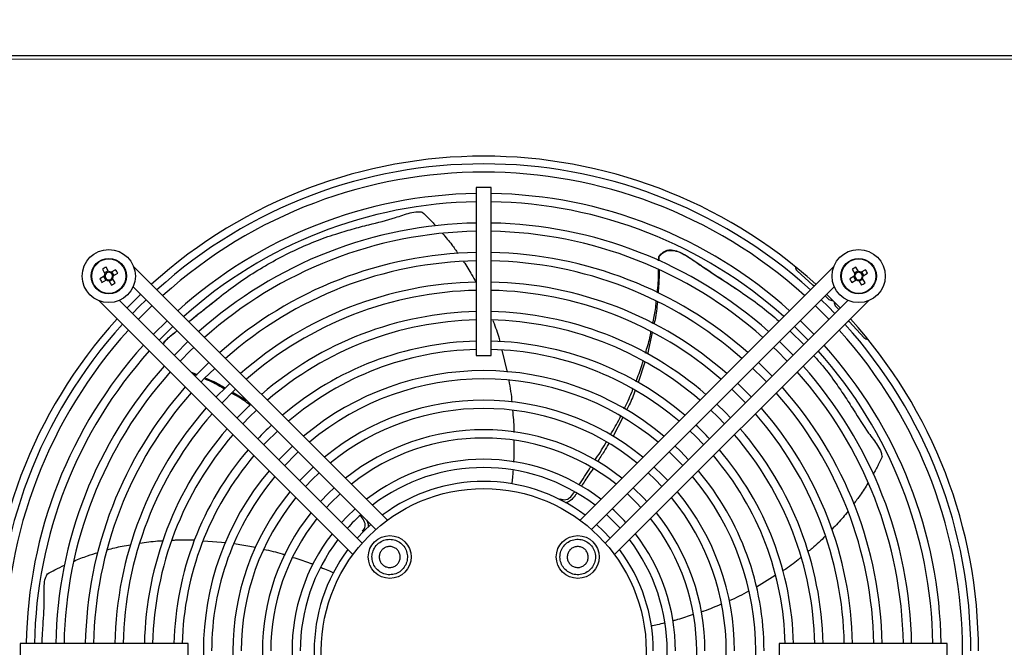
# Model space of a CAD drawing. Units: millimetres. Extents: x 150 to 12450, y 150 to 8760.
# Drawn here: x 2582 to 2916, y 6463 to 6675 of the extents above; entities that cross this region are included whole.
import ezdxf

# ---------------------------------------------------------------- set-up
doc = ezdxf.new("R2010")
doc.units = ezdxf.units.MM
doc.header["$LTSCALE"] = 30
for name, color, linetype in [('BEMAßUNG', 7, 'Continuous'), ('KONTUR', 2, 'Continuous'), ('SCHRAFFUR', 4, 'Continuous')]:
    doc.layers.add(name, color=color, linetype=linetype)
doc.styles.add('SLDTEXTSTYLE0', font='TXT', dxfattribs={"width": 0.75})
doc.dimstyles.new('SLDDIMSTYLE1', dxfattribs={"dimtxt": 90, "dimasz": 99.06, "dimexe": 0, "dimexo": 0.0625, "dimgap": 22.5, "dimtad": 1, "dimdec": 0, "dimrnd": 1e-09, "dimzin": 12, "dimdsep": 46, "dimtxsty": 'SLDTEXTSTYLE0', "dimsah": 1, "dimcen": 0.09, "dimadec": 0, "dimazin": 3, "dimtfac": 1, "dimtdec": 0, "dimtofl": 0, "dimtmove": 0, "dimatfit": 3, "dimfxl": 1, "dimfrac": 2, "dimtolj": 1, "dimtzin": 12, "dimarcsym": 0})

# ---------------------------------------------------------------- blocks, each defined once
blk = doc.blocks.new('_D_16')
at = {"layer": 'BEMAßUNG'}
for p, q in [((2041.62, 6040.28), (2041.62, 7698.73)), ((3289.32, 6832.51), (3289.32, 7698.73)), ((3289.32, 7683.73), (2041.62, 7683.73))]:
    blk.add_line(p, q, dxfattribs=at)
for points in [[(2041.62, 7683.73), (2140.68, 7668.49), (2140.68, 7698.97)], [(3289.32, 7683.73), (3190.26, 7698.97), (3190.26, 7668.49)]]:
    blk.add_solid(points, dxfattribs=at)
at = {"layer": 'BEMAßUNG', "char_height": 90, "attachment_point": 1, "style": 'SLDTEXTSTYLE0'}
for s, insert in [('Gesamttiefe', (2154.53, 7799.74)), ('1248', (2910.41, 7799.74))]:
    blk.add_mtext(s, dxfattribs=dict(at, insert=insert))

msp = doc.modelspace()

# ---------------------------------------------------------------- hatches: boundary and pattern name
at = {"layer": 'SCHRAFFUR'}
h = msp.add_hatch(dxfattribs=at)
h.set_pattern_fill('HEX', color=256, scale=3.75, style=0)
edge = h.paths.add_edge_path(flags=0)
edge.add_arc((2205.32, 6716.01), 1, 270, 360)
edge.add_line((2206.32, 6716.01), (2206.32, 6720.91))
edge.add_line((2206.32, 6720.91), (2205.67, 6721.07))
edge.add_arc((2205.72, 6721.26), 0.2, 180, 255.9638, ccw=False)
edge.add_line((2205.52, 6721.26), (2205.52, 6721.61))
edge.add_line((2205.52, 6721.61), (2206.32, 6723.81))
edge.add_line((2206.32, 6723.81), (2206.32, 6724.61))
edge.add_line((2206.32, 6724.61), (2205.67, 6724.77))
edge.add_arc((2205.72, 6724.96), 0.2, 180, 255.9638, ccw=False)
edge.add_line((2205.52, 6724.96), (2205.52, 6725.31))
edge.add_line((2205.52, 6725.31), (2206.55, 6728.15))
edge.add_arc((2207.32, 6727.51), 1, 39.9662, 140.0338, ccw=False)
edge.add_line((2208.09, 6728.15), (2209.12, 6725.31))
edge.add_line((2209.12, 6725.31), (2209.12, 6724.96))
edge.add_arc((2208.92, 6724.96), 0.2, 284.0362, 360, ccw=False)
edge.add_line((2208.97, 6724.77), (2208.32, 6724.61))
edge.add_line((2208.32, 6724.61), (2208.32, 6723.81))
edge.add_line((2208.32, 6723.81), (2209.12, 6721.61))
edge.add_line((2209.12, 6721.61), (2209.12, 6721.26))
edge.add_arc((2208.92, 6721.26), 0.2, 284.0362, 360, ccw=False)
edge.add_line((2208.97, 6721.07), (2208.32, 6720.91))
edge.add_line((2208.32, 6720.91), (2208.32, 6716.01))
edge.add_arc((2209.32, 6716.01), 1, 180, 270)
edge.add_line((2209.32, 6715.01), (2214.57, 6715.01))
edge.add_line((2214.57, 6715.01), (2214.57, 6717.51))
edge.add_line((2214.57, 6717.51), (2216.07, 6717.51))
edge.add_line((2216.07, 6717.51), (2216.07, 6715.01))
edge.add_line((2216.07, 6715.01), (2222.57, 6715.01))
edge.add_line((2222.57, 6715.01), (2222.57, 6717.51))
edge.add_line((2222.57, 6717.51), (2224.07, 6717.51))
edge.add_line((2224.07, 6717.51), (2224.07, 6715.01))
edge.add_line((2224.07, 6715.01), (2230.57, 6715.01))
edge.add_line((2230.57, 6715.01), (2230.57, 6717.51))
edge.add_line((2230.57, 6717.51), (2232.07, 6717.51))
edge.add_line((2232.07, 6717.51), (2232.07, 6715.01))
edge.add_line((2232.07, 6715.01), (2238.57, 6715.01))
edge.add_line((2238.57, 6715.01), (2238.57, 6717.51))
edge.add_line((2238.57, 6717.51), (2240.07, 6717.51))
edge.add_line((2240.07, 6717.51), (2240.07, 6715.01))
edge.add_line((2240.07, 6715.01), (2246.57, 6715.01))
edge.add_line((2246.57, 6715.01), (2246.57, 6717.51))
edge.add_line((2246.57, 6717.51), (2248.07, 6717.51))
edge.add_line((2248.07, 6717.51), (2248.07, 6715.01))
edge.add_line((2248.07, 6715.01), (2254.57, 6715.01))
edge.add_line((2254.57, 6715.01), (2254.57, 6717.51))
edge.add_line((2254.57, 6717.51), (2256.07, 6717.51))
edge.add_line((2256.07, 6717.51), (2256.07, 6715.01))
edge.add_line((2256.07, 6715.01), (2262.57, 6715.01))
edge.add_line((2262.57, 6715.01), (2262.57, 6717.51))
edge.add_line((2262.57, 6717.51), (2264.07, 6717.51))
edge.add_line((2264.07, 6717.51), (2264.07, 6715.01))
edge.add_line((2264.07, 6715.01), (2269.32, 6715.01))
edge.add_arc((2269.32, 6716.01), 1, 270, 360)
edge.add_line((2270.32, 6716.01), (2270.32, 6720.91))
edge.add_line((2270.32, 6720.91), (2269.67, 6721.07))
edge.add_arc((2269.72, 6721.26), 0.2, 180, 255.9638, ccw=False)
edge.add_line((2269.52, 6721.26), (2269.52, 6721.61))
edge.add_line((2269.52, 6721.61), (2270.32, 6723.81))
edge.add_line((2270.32, 6723.81), (2270.32, 6724.61))
edge.add_line((2270.32, 6724.61), (2269.67, 6724.77))
edge.add_arc((2269.72, 6724.96), 0.2, 180, 255.9638, ccw=False)
edge.add_line((2269.52, 6724.96), (2269.52, 6725.31))
edge.add_line((2269.52, 6725.31), (2270.55, 6728.15))
edge.add_arc((2271.32, 6727.51), 1, 39.9662, 140.0338, ccw=False)
edge.add_line((2272.09, 6728.15), (2273.12, 6725.31))
edge.add_line((2273.12, 6725.31), (2273.12, 6724.96))
edge.add_arc((2272.92, 6724.96), 0.2, 284.0362, 360, ccw=False)
edge.add_line((2272.97, 6724.77), (2272.32, 6724.61))
edge.add_line((2272.32, 6724.61), (2272.32, 6723.81))
edge.add_line((2272.32, 6723.81), (2273.12, 6721.61))
edge.add_line((2273.12, 6721.61), (2273.12, 6721.26))
edge.add_arc((2272.92, 6721.26), 0.2, 284.0362, 360, ccw=False)
edge.add_line((2272.97, 6721.07), (2272.32, 6720.91))
edge.add_line((2272.32, 6720.91), (2272.32, 6716.01))
edge.add_arc((2273.32, 6716.01), 1, 180, 270)
edge.add_line((2273.32, 6715.01), (2285.82, 6715.01))
edge.add_arc((2285.82, 6716.01), 1, 270, 360)
edge.add_line((2286.82, 6716.01), (2286.82, 6718.51))
edge.add_line((2286.82, 6718.51), (2286.42, 6718.51))
edge.add_line((2286.42, 6718.51), (2286.42, 6720.01))
edge.add_line((2286.42, 6720.01), (2286.82, 6720.01))
edge.add_line((2286.82, 6720.01), (2286.82, 6722.76))
edge.add_line((2286.82, 6722.76), (2285.55, 6723.06))
edge.add_arc((2285.59, 6723.25), 0.2, 145.7131, 256.6523, ccw=False)
edge.add_line((2285.43, 6723.37), (2286.82, 6725.41))
edge.add_line((2286.82, 6725.41), (2286.82, 6725.51))
edge.add_line((2286.82, 6725.51), (2278.22, 6725.51))
edge.add_arc((2278.22, 6727.41), 1.9, 180, 270, ccw=False)
edge.add_line((2276.32, 6727.41), (2276.32, 6732.51))
edge.add_line((2276.32, 6732.51), (2276.92, 6732.51))
edge.add_line((2276.92, 6732.51), (2276.92, 6727.41))
edge.add_arc((2278.22, 6727.41), 1.3, 180, 270)
edge.add_line((2278.22, 6726.11), (2287.42, 6726.11))
edge.add_arc((2287.42, 6727.41), 1.3, 270, 360)
edge.add_line((2288.72, 6727.41), (2288.72, 6760.61))
edge.add_arc((2287.42, 6760.61), 1.3, 0, 90)
edge.add_line((2287.42, 6761.91), (2278.22, 6761.91))
edge.add_arc((2278.22, 6760.61), 1.3, 90, 180)
edge.add_line((2276.92, 6760.61), (2276.92, 6755.51))
edge.add_line((2276.92, 6755.51), (2276.32, 6755.51))
edge.add_line((2276.32, 6755.51), (2276.32, 6760.61))
edge.add_arc((2278.22, 6760.61), 1.9, 90, 180, ccw=False)
edge.add_line((2278.22, 6762.51), (2287.42, 6762.51))
edge.add_arc((2287.42, 6760.61), 1.9, 0, 90, ccw=False)
edge.add_line((2289.32, 6760.61), (2289.32, 6733.11))
edge.add_line((2289.32, 6733.11), (2293.66, 6733.11))
edge.add_arc((2294.9, 6734.09), 1.58, 180, 218.3346, ccw=False)
edge.add_line((2293.32, 6734.09), (2293.32, 6743.93))
edge.add_arc((2294.9, 6743.93), 1.58, 90, 180, ccw=False)
edge.add_line((2294.9, 6745.51), (2300.32, 6745.51))
edge.add_line((2300.32, 6745.51), (2300.32, 6744.91))
edge.add_line((2300.32, 6744.91), (2294.9, 6744.91))
edge.add_arc((2294.9, 6743.93), 0.98, 90, 180)
edge.add_line((2293.92, 6743.93), (2293.92, 6734.09))
edge.add_arc((2294.9, 6734.09), 0.98, 180, 270)
edge.add_line((2294.9, 6733.11), (3183.74, 6733.11))
edge.add_arc((3183.74, 6734.09), 0.98, 270, 360)
edge.add_line((3184.72, 6734.09), (3184.72, 6743.93))
edge.add_arc((3183.74, 6743.93), 0.98, 0, 90)
edge.add_line((3183.74, 6744.91), (3178.32, 6744.91))
edge.add_line((3178.32, 6744.91), (3178.32, 6745.51))
edge.add_line((3178.32, 6745.51), (3183.74, 6745.51))
edge.add_arc((3183.74, 6743.93), 1.58, 0, 90, ccw=False)
edge.add_line((3185.32, 6743.93), (3185.32, 6734.09))
edge.add_arc((3183.74, 6734.09), 1.58, 321.6654, 360, ccw=False)
edge.add_line((3184.98, 6733.11), (3189.32, 6733.11))
edge.add_line((3189.32, 6733.11), (3189.32, 6760.94))
edge.add_arc((3190.89, 6760.94), 1.57, 90, 180, ccw=False)
edge.add_line((3190.89, 6762.51), (3200.73, 6762.51))
edge.add_arc((3200.73, 6760.92), 1.59, 0, 90, ccw=False)
edge.add_line((3202.32, 6760.92), (3202.32, 6755.51))
edge.add_line((3202.32, 6755.51), (3201.72, 6755.51))
edge.add_line((3201.72, 6755.51), (3201.72, 6760.92))
edge.add_arc((3200.73, 6760.92), 0.99, 0, 90)
edge.add_line((3200.73, 6761.91), (3190.89, 6761.91))
edge.add_arc((3190.89, 6760.94), 0.97, 90, 180)
edge.add_line((3189.92, 6760.94), (3189.92, 4784.08))
edge.add_arc((3190.89, 4784.08), 0.97, 180, 270)
edge.add_line((3190.89, 4783.11), (3200.73, 4783.11))
edge.add_arc((3200.73, 4784.1), 0.99, 270, 360)
edge.add_line((3201.72, 4784.1), (3201.72, 4789.51))
edge.add_line((3201.72, 4789.51), (3202.32, 4789.51))
edge.add_line((3202.32, 4789.51), (3202.32, 4784.1))
edge.add_arc((3200.73, 4784.1), 1.59, 270, 360, ccw=False)
edge.add_line((3200.73, 4782.51), (3214.32, 4782.51))
edge.add_arc((3214.32, 4787.51), 5, 270, 360)
edge.add_line((3219.32, 4787.51), (3219.32, 4792.51))
edge.add_arc((3224.32, 4792.51), 5, 90, 180, ccw=False)
edge.add_line((3224.32, 4797.51), (3254.32, 4797.51))
edge.add_arc((3254.32, 4792.51), 5, 0, 90, ccw=False)
edge.add_line((3259.32, 4792.51), (3259.32, 4713.31))
edge.add_line((3259.32, 4713.31), (3276.61, 4713.31))
edge.add_arc((3278.1, 4714.29), 1.78, 180, 213.4056, ccw=False)
edge.add_line((3276.32, 4714.29), (3276.32, 4718.77))
edge.add_line((3276.32, 4718.77), (3277.12, 4718.77))
edge.add_line((3277.12, 4718.77), (3277.12, 4714.29))
edge.add_arc((3278.1, 4714.29), 0.98, 180, 270)
edge.add_line((3278.1, 4713.31), (3287.54, 4713.31))
edge.add_arc((3287.54, 4714.29), 0.98, 270, 360)
edge.add_line((3288.52, 4714.29), (3288.52, 6830.73))
edge.add_arc((3287.54, 6830.73), 0.98, 0, 90)
edge.add_line((3287.54, 6831.71), (3278.1, 6831.71))
edge.add_arc((3278.1, 6830.73), 0.98, 90, 180)
edge.add_line((3277.12, 6830.73), (3277.12, 6825.51))
edge.add_line((3277.12, 6825.51), (3276.32, 6825.51))
edge.add_line((3276.32, 6825.51), (3276.32, 6821.31))
edge.add_arc((3274.52, 6821.31), 1.8, 270, 360, ccw=False)
edge.add_line((3274.52, 6819.51), (3269.32, 6819.51))
edge.add_line((3269.32, 6819.51), (3269.32, 6820.31))
edge.add_line((3269.32, 6820.31), (3274.52, 6820.31))
edge.add_arc((3274.52, 6821.31), 1, 270, 360)
edge.add_line((3275.52, 6821.31), (3275.52, 6830.71))
edge.add_arc((3274.52, 6830.71), 1, 0, 90)
edge.add_line((3274.52, 6831.71), (2204.12, 6831.71))
edge.add_arc((2204.12, 6830.71), 1, 90, 180)
edge.add_line((2203.12, 6830.71), (2203.12, 6821.31))
edge.add_arc((2204.12, 6821.31), 1, 180, 270)
edge.add_line((2204.12, 6820.31), (2209.32, 6820.31))
edge.add_line((2209.32, 6820.31), (2209.32, 6819.51))
edge.add_line((2209.32, 6819.51), (2204.12, 6819.51))
edge.add_arc((2204.12, 6821.31), 1.8, 180, 270, ccw=False)
edge.add_line((2202.32, 6821.31), (2202.32, 6825.51))
edge.add_line((2202.32, 6825.51), (2201.52, 6825.51))
edge.add_line((2201.52, 6825.51), (2201.52, 6831.36))
edge.add_arc((2201.17, 6831.36), 0.35, 0, 90)
edge.add_line((2201.17, 6831.71), (2190.47, 6831.71))
edge.add_arc((2190.47, 6831.36), 0.35, 90, 180)
edge.add_line((2190.12, 6831.36), (2190.12, 6726.66))
edge.add_arc((2190.47, 6726.66), 0.35, 180, 270)
edge.add_line((2190.47, 6726.31), (2201.17, 6726.31))
edge.add_arc((2201.17, 6726.66), 0.35, 270, 360)
edge.add_line((2201.52, 6726.66), (2201.52, 6732.51))
edge.add_line((2201.52, 6732.51), (2202.32, 6732.51))
edge.add_line((2202.32, 6732.51), (2202.32, 6726.66))
edge.add_arc((2201.17, 6726.66), 1.15, 270, 360, ccw=False)
edge.add_line((2201.17, 6725.51), (2191.82, 6725.51))
edge.add_line((2191.82, 6725.51), (2191.82, 6725.41))
edge.add_line((2191.82, 6725.41), (2193.21, 6723.37))
edge.add_arc((2193.05, 6723.25), 0.2, -76.6523, 34.2869, ccw=False)
edge.add_line((2193.09, 6723.06), (2191.82, 6722.76))
edge.add_line((2191.82, 6722.76), (2191.82, 6720.01))
edge.add_line((2191.82, 6720.01), (2192.22, 6720.01))
edge.add_line((2192.22, 6720.01), (2192.22, 6718.51))
edge.add_line((2192.22, 6718.51), (2191.82, 6718.51))
edge.add_line((2191.82, 6718.51), (2191.82, 6716.01))
edge.add_arc((2192.82, 6716.01), 1, 180, 270)
edge.add_line((2192.82, 6715.01), (2205.32, 6715.01))

# ---------------------------------------------------------------- linework, layer by layer
at = {"color": 8, "linetype": 'Continuous', "lineweight": 18}
msp.add_line((3018.62, 6661.81), (2460.02, 6661.81), dxfattribs=at)
for centre in [(2612.39, 6588.43), (2866.25, 6588.43)]:
    msp.add_circle(centre, 5.77, dxfattribs=at)
at = {"layer": 'KONTUR'}
for p, q in [((3018.81, 6663.01), (2459.83, 6663.01)), ((2736.82, 6618.41), (2736.82, 6561.51)), ((2741.82, 6618.41), (2736.82, 6618.41)), ((2741.82, 6561.51), (2741.82, 6618.41)), ((2798.53, 6593.59), (2798.56, 6595)), ((2798.56, 6595), (2798.59, 6594.89)), ((2798.59, 6594.89), (2798.64, 6593.54)), ((2610.23, 6590.76), (2611.11, 6589.24)), ((2612.2, 6590.2), (2610.97, 6589.49)), ((2612.34, 6589.95), (2611.46, 6591.47)), ((2614.72, 6590.59), (2613.2, 6589.72)), ((2706.7, 6505.79), (2620.77, 6591.72)), ((2857.87, 6591.72), (2771.94, 6505.79)), ((2850.78, 6585.4), (2845.39, 6590.25)), ((2864.09, 6590.76), (2864.96, 6589.24)), ((2866.05, 6590.2), (2864.82, 6589.49)), ((2866.19, 6589.95), (2865.31, 6591.47)), ((2868.57, 6590.59), (2867.05, 6589.72)), ((2610.88, 6588.38), (2609.36, 6587.5)), ((2610.07, 6586.27), (2611.59, 6587.15)), ((2610.63, 6588.24), (2611.34, 6587.01)), ((2612.45, 6586.92), (2613.33, 6585.4)), ((2612.59, 6586.67), (2613.82, 6587.38)), ((2614.16, 6588.63), (2613.45, 6589.86)), ((2614.56, 6586.11), (2613.68, 6587.63)), ((2613.91, 6588.49), (2615.43, 6589.36)), ((2864.73, 6588.38), (2863.21, 6587.5)), ((2863.92, 6586.27), (2865.44, 6587.15)), ((2864.48, 6588.24), (2865.19, 6587.01)), ((2866.3, 6586.92), (2867.18, 6585.4)), ((2866.44, 6586.67), (2867.67, 6587.38)), ((2868.01, 6588.63), (2867.3, 6589.86)), ((2868.41, 6586.11), (2867.53, 6587.63)), ((2867.76, 6588.49), (2869.28, 6589.36)), ((2620.63, 6584.8), (2702.8, 6502.63)), ((2775.85, 6502.63), (2858.01, 6584.8)), ((2851.18, 6585.04), (2850.78, 6585.4)), ((2609.1, 6580.06), (2695.04, 6494.12)), ((2698.2, 6498.03), (2616.03, 6580.2)), ((2862.61, 6580.2), (2780.44, 6498.03)), ((2783.61, 6494.12), (2869.54, 6580.06)), ((2856.17, 6580.55), (2854.91, 6581.69)), ((2859.5, 6577.09), (2858.35, 6578.37)), ((2632.11, 6573.31), (2627.52, 6568.72)), ((2851.13, 6568.72), (2846.53, 6573.31)), ((2863.2, 6572.98), (2862.85, 6573.37)), ((2868.05, 6567.59), (2863.2, 6572.98)), ((2796.36, 6569.33), (2794.74, 6561.98)), ((2843.02, 6569.81), (2847.64, 6565.23)), ((2745.48, 6563.37), (2747.26, 6555.95)), ((2736.82, 6561.51), (2741.82, 6561.51)), ((2793.85, 6559.26), (2791.58, 6552.41)), ((2640.3, 6555.93), (2642.36, 6555.08)), ((2642.15, 6554.85), (2640.75, 6555.48)), ((2654.45, 6549.04), (2659.12, 6546.3)), ((2786.41, 6540.59), (2783.14, 6534.22)), ((2765.23, 6513.03), (2765.09, 6512.8)), ((2698.33, 6502.07), (2698.5, 6501.86)), ((2644.41, 6498.84), (2652, 6498.24)), ((2654.85, 6497.85), (2662.11, 6496.62)), ((2838.01, 6487.07), (2831.65, 6483.17)), ((2639.32, 6464.01), (2582.42, 6464.01)), ((2582.42, 6464.01), (2582.42, 6459.01)), ((2639.32, 6459.01), (2639.32, 6464.01)), ((2896.22, 6464.01), (2839.32, 6464.01)), ((2839.32, 6464.01), (2839.32, 6459.01)), ((2896.22, 6459.01), (2896.22, 6464.01))]:
    msp.add_line(p, q, dxfattribs=at)
at = {"layer": 'KONTUR', "flags": 128}
for points in [[(2623.2, 6582.22), (2622.93, 6581.97), (2618.6, 6577.63)], [(2625.04, 6580.38), (2622.72, 6578.11), (2620.44, 6575.79)], [(2858.2, 6575.79), (2855.92, 6578.11), (2853.6, 6580.38)], [(2860.04, 6577.63), (2858.44, 6579.27), (2855.44, 6582.22)], [(2622.42, 6573.81), (2625.37, 6576.79), (2627.02, 6578.4)], [(2851.62, 6578.4), (2855.93, 6574.11), (2856.22, 6573.81)], [(2629.5, 6566.74), (2630.48, 6567.75), (2634.09, 6571.33)], [(2844.55, 6571.33), (2848.16, 6567.75), (2849.15, 6566.74)], [(2639.18, 6566.24), (2634.98, 6562.05), (2634.59, 6561.64)], [(2636.57, 6559.66), (2640.1, 6563.23), (2641.17, 6564.26)], [(2837.48, 6564.26), (2838.54, 6563.23), (2842.07, 6559.66)], [(2844.05, 6561.64), (2841.14, 6564.6), (2839.46, 6566.24)], [(2646.26, 6559.17), (2644.54, 6557.5), (2641.66, 6554.57)], [(2643.64, 6552.59), (2644.72, 6553.71), (2648.24, 6557.19)], [(2830.4, 6557.19), (2833.92, 6553.71), (2835, 6552.59)], [(2836.98, 6554.57), (2836.52, 6555.05), (2832.38, 6559.17)], [(2653.33, 6552.09), (2652.19, 6550.99), (2648.73, 6547.5)], [(2650.72, 6545.52), (2654.74, 6549.57), (2655.31, 6550.11)], [(2823.33, 6550.11), (2826.24, 6547.26), (2827.93, 6545.52)], [(2829.91, 6547.5), (2826.45, 6550.99), (2825.31, 6552.09)], [(2660.4, 6545.02), (2659.79, 6544.43), (2655.81, 6540.42)], [(2822.83, 6540.42), (2821.13, 6542.19), (2818.24, 6545.02)], [(2657.79, 6538.44), (2660.05, 6540.77), (2662.39, 6543.04)], [(2816.26, 6543.04), (2818.59, 6540.77), (2820.85, 6538.44)], [(2664.86, 6531.37), (2665.55, 6532.1), (2669.46, 6535.96)], [(2809.18, 6535.96), (2810.98, 6534.23), (2813.78, 6531.37)], [(2674.55, 6530.87), (2670.7, 6527.06), (2669.96, 6526.27)], [(2808.68, 6526.27), (2805.91, 6529.12), (2804.09, 6530.87)], [(2671.94, 6524.29), (2675.73, 6528.13), (2676.53, 6528.89)], [(2802.11, 6528.89), (2804.95, 6526.12), (2806.7, 6524.29)], [(2681.63, 6523.79), (2680.76, 6522.98), (2677.03, 6519.2)], [(2801.61, 6519.2), (2799.84, 6521.05), (2797.01, 6523.79)], [(2679.01, 6517.22), (2681.27, 6519.56), (2683.61, 6521.81)], [(2795.03, 6521.81), (2797.37, 6519.56), (2799.63, 6517.22)], [(2688.71, 6516.72), (2686.82, 6514.92), (2684.11, 6512.12)], [(2794.53, 6512.12), (2793.64, 6513.08), (2789.95, 6516.7), (2789.93, 6516.72)], [(2686.09, 6510.14), (2687.46, 6511.59), (2690.69, 6514.74)], [(2787.95, 6514.74), (2791.18, 6511.59), (2792.55, 6510.14)], [(2695.78, 6509.63), (2693.01, 6506.97), (2691.19, 6505.04)], [(2780.87, 6507.66), (2782.81, 6505.83), (2785.47, 6503.06)], [(2701.1, 6504.33), (2698.73, 6502.1), (2696.5, 6499.73)], [(2782.14, 6499.73), (2779.91, 6502.1), (2777.55, 6504.33)]]:
    msp.add_lwpolyline(points, dxfattribs=at)
at = {"layer": 'KONTUR'}
for centre, radius in [((2612.39, 6588.43), 9), ((2866.25, 6588.43), 9), ((2612.39, 6588.43), 6), ((2866.25, 6588.43), 6), ((2739.32, 6461.51), 55), ((2707.5, 6493.33), 7.25), ((2771.14, 6493.33), 7.25)]:
    msp.add_circle(centre, radius, dxfattribs=at)
for centre, radius, start, end in [((2739.32, 6461.51), 167.5, 47.8232, 132.1768), ((2739.32, 6461.51), 164.9, 47.8677, 132.1323), ((2739.32, 6461.51), 162.1, 47.9173, 132.0827), ((2739.32, 6461.51), 154.9, 90.9248, 131.947), ((2739.32, 6461.51), 152.1, 90.9418, 131.8907), ((2739.32, 6461.51), 154.9, 48.053, 89.0752), ((2739.32, 6461.51), 152.1, 48.1093, 89.0582), ((2739.32, 6461.51), 144.9, 90.9886, 131.7361), ((2739.32, 6461.51), 142.1, 91.0081, 131.6717), ((2739.32, 6461.51), 144.9, 48.2639, 89.0114), ((2739.32, 6461.51), 142.1, 48.3283, 88.9919), ((2739.32, 6461.51), 134.9, 91.0619, 131.4938), ((2739.32, 6461.51), 132.1, 91.0844, 131.4194), ((2739.32, 6461.51), 134.9, 48.5062, 88.9381), ((2739.32, 6461.51), 132.1, 48.5806, 88.9156), ((2621.91, 6571.94), 22.14, 118.1626, 121.8374), ((2612.39, 6588.43), 1.51, 57.9589, 92.0411), ((2595.91, 6578.91), 22.14, 28.1626, 31.8374), ((2846.39, 6591.37), 1.5, 173.3079, 228.0247), ((2875.77, 6571.94), 22.14, 118.1626, 121.8374), ((2866.25, 6588.43), 1.51, 57.9589, 92.0411), ((2849.76, 6578.91), 22.14, 28.1626, 31.8374), ((2628.88, 6597.95), 22.14, 208.1626, 211.8374), ((2612.39, 6588.43), 1.51, 147.9589, 182.0411), ((2612.39, 6588.43), 1.28, 176.3257, 243.6743), ((2612.39, 6588.43), 1.28, 153.6743, 176.3257), ((2612.39, 6588.43), 1.28, 86.3257, 153.6743), ((2612.39, 6588.43), 1.51, 237.9589, 272.0411), ((2612.39, 6588.43), 1.28, 243.6743, 266.3257), ((2612.39, 6588.43), 1.28, 266.3257, 333.6743), ((2612.39, 6588.43), 1.28, 63.6743, 86.3257), ((2612.39, 6588.43), 1.28, 356.3257, 63.6743), ((2612.39, 6588.43), 1.28, 333.6743, 356.3257), ((2612.39, 6588.43), 1.51, 327.9589, 2.0411), ((2882.74, 6597.95), 22.14, 208.1626, 211.8374), ((2866.25, 6588.43), 1.51, 147.9589, 182.0411), ((2866.25, 6588.43), 1.28, 153.6743, 176.3257), ((2866.25, 6588.43), 1.28, 176.3257, 243.6743), ((2866.25, 6588.43), 1.28, 86.3257, 153.6743), ((2866.25, 6588.43), 1.51, 237.9589, 272.0411), ((2866.25, 6588.43), 1.28, 243.6743, 266.3257), ((2866.25, 6588.43), 1.28, 266.3257, 333.6743), ((2866.25, 6588.43), 1.28, 63.6743, 86.3257), ((2866.25, 6588.43), 1.28, 356.3257, 63.6743), ((2866.25, 6588.43), 1.28, 333.6743, 356.3257), ((2866.25, 6588.43), 1.51, 327.9589, 2.0411), ((2602.88, 6604.92), 22.14, 298.1626, 301.8374), ((2739.32, 6461.51), 124.9, 91.1469, 131.2127), ((2739.32, 6461.51), 122.1, 91.1732, 131.1257), ((2739.32, 6461.51), 124.9, 48.7873, 88.8531), ((2739.32, 6461.51), 122.1, 48.8743, 88.8268), ((2856.73, 6604.92), 22.14, 298.1626, 301.8374), ((2857.17, 6581.67), 1.5, 228.0247, 282.7415), ((2859.47, 6579.37), 1.5, 167.3013, 221.9828), ((2739.32, 6461.51), 167.5, 137.8232, 222.1768), ((2739.32, 6461.51), 114.9, 91.2467, 130.8825), ((2739.32, 6461.51), 112.1, 91.2779, 130.7795), ((2739.32, 6461.51), 114.9, 49.1175, 88.7533), ((2739.32, 6461.51), 112.1, 49.2205, 88.7221), ((2739.32, 6461.51), 167.5, 0, 42.1768), ((2739.32, 6461.51), 164.9, 137.8677, 222.1323), ((2739.32, 6461.51), 162.1, 137.9173, 180), ((2739.32, 6461.51), 162.1, 317.9173, 42.0827), ((2739.32, 6461.51), 164.9, 0, 42.1323), ((2869.17, 6568.6), 1.5, 221.9828, 276.6642), ((2739.32, 6461.51), 154.9, 138.053, 179.0752), ((2739.32, 6461.51), 104.9, 91.3656, 130.4892), ((2739.32, 6461.51), 102.1, 91.4031, 130.3653), ((2739.32, 6461.51), 104.9, 49.5108, 88.6344), ((2739.32, 6461.51), 102.1, 49.6347, 88.5969), ((2739.32, 6461.51), 154.9, 0.9248, 41.947), ((2739.32, 6461.51), 152.1, 138.1093, 179.0582), ((2739.32, 6461.51), 152.1, 0.9418, 41.8907), ((2739.32, 6461.51), 144.9, 138.2639, 179.0114), ((2739.32, 6461.51), 144.9, 0.9886, 41.7361), ((2739.32, 6461.51), 142.1, 138.3283, 178.9919), ((2739.32, 6461.51), 94.9, 49.9872, 130.0128), ((2739.32, 6461.51), 92.1, 50.1392, 129.8608), ((2739.32, 6461.51), 142.1, 1.0081, 41.6717), ((2739.32, 6461.51), 134.9, 138.5062, 178.9381), ((2739.32, 6461.51), 134.9, 1.0619, 41.4938), ((2739.32, 6461.51), 132.1, 138.5806, 178.9156), ((2739.32, 6461.51), 132.1, 1.0844, 41.4194), ((2739.32, 6461.51), 124.9, 138.7873, 178.8531), ((2739.32, 6461.51), 84.9, 50.5764, 129.4236), ((2739.32, 6461.51), 82.1, 50.7672, 129.2328), ((2739.32, 6461.51), 124.9, 1.1469, 41.2127), ((2739.32, 6461.51), 122.1, 138.8743, 178.8268), ((2739.32, 6461.51), 122.1, 1.1732, 41.1257), ((2739.32, 6461.51), 114.9, 139.1175, 178.7533), ((2739.32, 6461.51), 104.9, 133.2246, 136.7754), ((2739.32, 6461.51), 104.9, 43.2246, 46.7754), ((2739.32, 6461.51), 114.9, 1.2467, 40.8825), ((2739.32, 6461.51), 112.1, 139.2205, 178.7221), ((2739.32, 6461.51), 74.9, 51.3238, 128.6762), ((2739.32, 6461.51), 72.1, 51.5704, 128.4296), ((2739.32, 6461.51), 112.1, 1.2779, 40.7795), ((2739.32, 6461.51), 104.9, 139.5108, 178.6344), ((2739.32, 6461.51), 102.1, 139.6347, 178.5969), ((2739.32, 6461.51), 102.1, 1.4031, 40.3653), ((2739.32, 6461.51), 104.9, 1.3656, 40.4892), ((2739.32, 6461.51), 64.9, 52.3031, 127.6969), ((2739.32, 6461.51), 62.1, 52.6343, 127.3657), ((2739.32, 6461.51), 94.9, 139.9872, 220.0128), ((2739.32, 6461.51), 92.1, 140.1392, 180), ((2739.32, 6461.51), 92.1, 320.1392, 39.8608), ((2739.32, 6461.51), 94.9, 0, 40.0128), ((2739.32, 6461.51), 57.4, 53.2636, 126.7364), ((2739.32, 6461.51), 84.9, 140.5764, 219.4236), ((2739.32, 6461.51), 82.1, 140.7672, 180), ((2739.32, 6461.51), 82.1, 320.7672, 39.2328), ((2739.32, 6461.51), 84.9, 0, 39.4236), ((2739.32, 6461.51), 74.9, 141.3238, 218.6762), ((2739.32, 6461.51), 62.1, 132.0001, 137.9999), ((2739.32, 6461.51), 64.9, 42.1296, 47.8704), ((2739.32, 6461.51), 74.9, 0, 38.6762), ((2739.32, 6461.51), 72.1, 141.5704, 180), ((2739.32, 6461.51), 72.1, 321.5704, 38.4296), ((2739.32, 6461.51), 64.9, 142.3031, 217.6969), ((2739.32, 6461.51), 64.9, 0, 37.6969), ((2739.32, 6461.51), 62.1, 142.6343, 180), ((2739.32, 6461.51), 62.1, 322.6343, 37.3657), ((2739.32, 6461.51), 57.4, 143.2636, 216.7364), ((2739.32, 6461.51), 57.4, 0, 36.7364)]:
    msp.add_arc(centre, radius, start, end, dxfattribs=at)
for points, knots in [([(2639.49, 6573), (2641.27, 6574.42), (2645.29, 6577.62), (2651.27, 6582.44), (2657.75, 6587.22), (2663.4, 6590.8), (2669.16, 6594.1), (2675.01, 6597.1), (2682.12, 6600.22), (2688.76, 6602.59), (2694.85, 6604.36), (2701.6, 6606.14), (2707.29, 6607.5), (2711.91, 6609.05), (2714.37, 6609.88), (2716.61, 6610.34), (2717.99, 6610.14), (2718.51, 6610.07)], [0, 0, 0, 0, 0.069277, 0.156373, 0.243504, 0.330385, 0.373811, 0.460691, 0.547581, 0.634487, 0.703517, 0.772564, 0.88581, 0.917402, 0.948981, 0.980304, 1, 1, 1, 1]), ([(2718.51, 6610.07), (2719.23, 6609.41), (2720.8, 6607.93), (2722.28, 6606.31), (2723.1, 6605.42)], [0, 0, 0, 0, 0.451605, 1, 1, 1, 1]), ([(2725.42, 6602.83), (2726.48, 6601.59), (2728.31, 6599.43), (2729.93, 6597.08), (2730.62, 6596.09)], [0, 0, 0, 0, 0.577908, 1, 1, 1, 1]), ([(2798.56, 6595), (2799.03, 6595.57), (2799.82, 6596.53), (2801.42, 6597.24), (2803.17, 6597.37), (2805.19, 6596.82), (2807.33, 6595.74), (2810.1, 6593.94), (2814.77, 6590.7), (2820.1, 6587.29), (2823.8, 6584.77), (2825.01, 6583.95)], [0, 0, 0, 0, 0.0688212, 0.1139349, 0.1590103, 0.2300789, 0.3077515, 0.3856896, 0.5440109, 0.8519645, 1, 1, 1, 1]), ([(2798.59, 6594.89), (2799.11, 6595.48), (2799.97, 6596.45), (2801.67, 6597.13), (2803.53, 6597.2), (2806.24, 6596.35), (2809.48, 6594.4), (2814.21, 6591), (2820.23, 6587.15), (2827.11, 6582.6), (2833.53, 6578.07), (2837.44, 6574.75), (2839.31, 6573.16)], [0, 0, 0, 0, 0.044695, 0.074097, 0.103458, 0.151301, 0.238157, 0.325519, 0.497386, 0.669557, 0.841795, 1, 1, 1, 1]), ([(2732.53, 6593.3), (2733.46, 6591.85), (2734.92, 6589.6), (2736.15, 6587.21), (2736.6, 6586.35)], [0, 0, 0, 0, 0.641088, 1, 1, 1, 1]), ([(2798.09, 6582.93), (2798.22, 6583.94), (2798.54, 6586.49), (2798.51, 6589.06), (2798.49, 6590.6)], [0, 0, 0, 0, 0.3980171, 1, 1, 1, 1]), ([(2798.67, 6590.51), (2798.67, 6588.93), (2798.68, 6586.34), (2798.45, 6583.77), (2798.37, 6582.78)], [0, 0, 0, 0, 0.612482, 1, 1, 1, 1]), ([(2639.47, 6573.02), (2641.63, 6574.75), (2644.98, 6577.44), (2648.2, 6579.95), (2649.35, 6580.84)], [0, 0, 0, 0, 0.64392, 1, 1, 1, 1]), ([(2796.51, 6572.37), (2796.87, 6573.93), (2797.43, 6576.39), (2797.67, 6578.91), (2797.75, 6579.82)], [0, 0, 0, 0, 0.6357229, 1, 1, 1, 1]), ([(2798.12, 6579.65), (2797.92, 6577.64), (2797.66, 6575.11), (2797.09, 6572.65), (2796.98, 6572.14)], [0, 0, 0, 0, 0.7940341, 1, 1, 1, 1]), ([(2742.41, 6573.42), (2742.55, 6573.06), (2743.43, 6570.82), (2744.27, 6568.41), (2744.77, 6566.31), (2744.81, 6566.18)], [0, 0, 0, 0, 0.1502346, 0.9449901, 1, 1, 1, 1]), ([(2630.76, 6565.47), (2630.84, 6565.6), (2631.33, 6566.44), (2632.7, 6567.65), (2634.25, 6568.95), (2635.2, 6569.68), (2635.5, 6569.92)], [0, 0, 0, 0, 0.068256, 0.444034, 0.821096, 1, 1, 1, 1]), ([(2630.86, 6565.37), (2631.04, 6565.66), (2632, 6567.21), (2633.77, 6568.58), (2635.22, 6569.69), (2635.51, 6569.91)], [0, 0, 0, 0, 0.153784, 0.830146, 1, 1, 1, 1]), ([(2794.06, 6562.37), (2794.61, 6564.08), (2795.37, 6566.44), (2795.83, 6568.89), (2795.95, 6569.56)], [0, 0, 0, 0, 0.722557, 1, 1, 1, 1]), ([(2851.01, 6561.52), (2851.84, 6560.6), (2854.42, 6557.75), (2857.86, 6553.19), (2861.44, 6547.94), (2865.21, 6542.08), (2868.27, 6537.08), (2871.18, 6533.17), (2872.72, 6531.08), (2873.85, 6529.09), (2874.09, 6527.73), (2874.18, 6527.2)], [0, 0, 0, 0, 0.084556, 0.260406, 0.400085, 0.539798, 0.768943, 0.832868, 0.896766, 0.960146, 1, 1, 1, 1]), ([(2790.83, 6552.79), (2791.56, 6554.57), (2792.48, 6556.8), (2793.13, 6559.12), (2793.26, 6559.58)], [0, 0, 0, 0, 0.802035, 1, 1, 1, 1]), ([(2651.52, 6550.18), (2650.16, 6550.99), (2648.01, 6552.28), (2645.72, 6553.26), (2644.88, 6553.62)], [0, 0, 0, 0, 0.6364118, 1, 1, 1, 1]), ([(2645.17, 6553.92), (2647, 6553.11), (2649.3, 6552.1), (2651.44, 6550.81), (2651.88, 6550.55)], [0, 0, 0, 0, 0.798262, 1, 1, 1, 1]), ([(2747.79, 6553.04), (2748.24, 6550.62), (2748.69, 6548.19), (2748.86, 6545.72), (2748.87, 6545.71)], [0, 0, 0, 0, 0.993657, 1, 1, 1, 1]), ([(2786.82, 6543.47), (2787.75, 6545.31), (2788.85, 6547.48), (2789.7, 6549.78), (2789.83, 6550.13)], [0, 0, 0, 0, 0.8476673, 1, 1, 1, 1]), ([(2660.25, 6544.78), (2658.81, 6545.81), (2656.84, 6547.24), (2654.7, 6548.4), (2654.12, 6548.72)], [0, 0, 0, 0, 0.727116, 1, 1, 1, 1]), ([(2790.63, 6549.71), (2789.98, 6548.05), (2789.09, 6545.75), (2787.95, 6543.59), (2787.63, 6542.99)], [0, 0, 0, 0, 0.722155, 1, 1, 1, 1]), ([(2749.06, 6542.99), (2749.28, 6540.86), (2749.54, 6538.38), (2749.52, 6535.89), (2749.52, 6535.53)], [0, 0, 0, 0, 0.857346, 1, 1, 1, 1]), ([(2782.21, 6534.7), (2783.32, 6536.55), (2784.57, 6538.61), (2785.59, 6540.83), (2785.7, 6541.06)], [0, 0, 0, 0, 0.893861, 1, 1, 1, 1]), ([(2749.51, 6532.74), (2749.54, 6530.89), (2749.57, 6528.64), (2749.46, 6526.21), (2749.43, 6525.63), (2749.42, 6525.45)], [0, 0, 0, 0, 0.761615, 0.924337, 1, 1, 1, 1]), ([(2776.98, 6526.06), (2778.2, 6527.91), (2779.55, 6529.94), (2780.74, 6532.08), (2780.84, 6532.27)], [0, 0, 0, 0, 0.911865, 1, 1, 1, 1]), ([(2781.65, 6531.73), (2781.12, 6530.84), (2779.88, 6528.76), (2778.56, 6526.73), (2777.8, 6525.56)], [0, 0, 0, 0, 0.4279711, 1, 1, 1, 1]), ([(2874.18, 6527.2), (2873.77, 6526.32), (2872.84, 6524.34), (2871.74, 6522.4), (2871.13, 6521.32)], [0, 0, 0, 0, 0.4447367, 1, 1, 1, 1]), ([(2771.59, 6517.71), (2772.83, 6519.59), (2774.17, 6521.61), (2775.46, 6523.65), (2775.55, 6523.8)], [0, 0, 0, 0, 0.9253481, 1, 1, 1, 1]), ([(2776.33, 6523.28), (2775.41, 6521.89), (2774.11, 6519.9), (2772.8, 6517.9), (2772.41, 6517.3)], [0, 0, 0, 0, 0.699987, 1, 1, 1, 1]), ([(2749.22, 6522.64), (2749.16, 6521.79), (2749.06, 6520.27), (2748.88, 6518.77), (2748.8, 6518.11)], [0, 0, 0, 0, 0.562356, 1, 1, 1, 1]), ([(2869.38, 6518.31), (2868.54, 6516.95), (2867.05, 6514.54), (2865.31, 6512.26), (2864.55, 6511.27)], [0, 0, 0, 0, 0.564539, 1, 1, 1, 1]), ([(2765.23, 6513.03), (2765.69, 6512.88), (2766.46, 6512.63), (2767.57, 6512.81), (2768.75, 6513.53), (2769.52, 6514.52), (2770, 6515.27), (2770.08, 6515.39)], [0, 0, 0, 0, 0.2435338, 0.4041852, 0.564538, 0.931701, 1, 1, 1, 1]), ([(2770.89, 6514.98), (2770.69, 6514.69), (2770.06, 6513.74), (2768.95, 6512.51), (2767.72, 6511.79), (2767.13, 6511.69), (2767.02, 6511.67)], [0, 0, 0, 0, 0.194612, 0.64302, 0.93077, 1, 1, 1, 1]), ([(2698.33, 6502.07), (2698.62, 6502.46), (2699.09, 6503.11), (2699.26, 6504.23), (2698.93, 6505.57), (2698.26, 6506.58), (2697.72, 6507.24), (2697.65, 6507.32)], [0, 0, 0, 0, 0.248278, 0.412059, 0.575536, 0.949852, 1, 1, 1, 1]), ([(2862.64, 6508.78), (2861.53, 6507.42), (2859.79, 6505.29), (2857.85, 6503.32), (2857.16, 6502.62)], [0, 0, 0, 0, 0.639865, 1, 1, 1, 1]), ([(2699.63, 6505.8), (2699.75, 6505.59), (2700.14, 6504.94), (2700.27, 6504.06), (2700.19, 6503.48), (2700.18, 6503.38)], [0, 0, 0, 0, 0.284749, 0.871606, 1, 1, 1, 1]), ([(2854.93, 6500.32), (2853.49, 6498.93), (2851.59, 6497.11), (2849.54, 6495.46), (2849.05, 6495.07)], [0, 0, 0, 0, 0.759715, 1, 1, 1, 1]), ([(2611.92, 6495.78), (2613.57, 6496.22), (2616.17, 6496.9), (2618.82, 6497.34), (2619.78, 6497.5)], [0, 0, 0, 0, 0.636068, 1, 1, 1, 1]), ([(2622.92, 6498.06), (2624.92, 6498.33), (2627.55, 6498.69), (2630.21, 6498.83), (2630.84, 6498.86)], [0, 0, 0, 0, 0.759173, 1, 1, 1, 1]), ([(2633.72, 6499.02), (2634.14, 6499.05), (2636.59, 6499.19), (2639.15, 6499.26), (2641.28, 6499.08), (2641.39, 6499.07)], [0, 0, 0, 0, 0.1650778, 0.955076, 1, 1, 1, 1]), ([(2711.74, 6489.08), (2712.17, 6489.61), (2713.03, 6490.66), (2713.57, 6492.66), (2713.46, 6494.7), (2712.67, 6496.6), (2711.3, 6498.12), (2709.49, 6499.11), (2707.47, 6499.44), (2705.45, 6499.09), (2704.06, 6498.31), (2702.91, 6497.27), (2701.99, 6495.98), (2701.42, 6494), (2701.54, 6491.95), (2702.33, 6490.06), (2703.71, 6488.53), (2705.51, 6487.55), (2707.53, 6487.21), (2709.55, 6487.57), (2710.95, 6488.34), (2711.59, 6488.94), (2711.74, 6489.08)], [0, 0, 0, 0, 0.053686, 0.107372, 0.161059, 0.214745, 0.268431, 0.322117, 0.375804, 0.42949, 0.483176, 0.5, 0.553686, 0.607372, 0.661059, 0.714745, 0.768431, 0.822117, 0.875804, 0.92949, 0.983176, 1, 1, 1, 1]), ([(2704.99, 6495.84), (2705.3, 6496.09), (2705.92, 6496.6), (2707.1, 6496.92), (2708.31, 6496.85), (2709.43, 6496.38), (2710.34, 6495.57), (2710.92, 6494.51), (2711.12, 6493.31), (2710.91, 6492.11), (2710.45, 6491.29), (2709.83, 6490.61), (2709.07, 6490.07), (2707.9, 6489.73), (2706.69, 6489.8), (2705.57, 6490.27), (2704.67, 6491.08), (2704.08, 6492.15), (2703.89, 6493.35), (2704.1, 6494.54), (2704.55, 6495.36), (2704.91, 6495.74), (2704.99, 6495.84)], [0, 0, 0, 0, 0.053686, 0.107372, 0.161059, 0.214745, 0.268431, 0.322117, 0.375804, 0.42949, 0.483176, 0.5, 0.553686, 0.607372, 0.661059, 0.714745, 0.768431, 0.822117, 0.875804, 0.92949, 0.983176, 1, 1, 1, 1]), ([(2766.9, 6489.08), (2767.42, 6488.65), (2768.47, 6487.79), (2770.47, 6487.26), (2772.51, 6487.37), (2774.41, 6488.16), (2775.94, 6489.53), (2776.92, 6491.33), (2777.25, 6493.36), (2776.9, 6495.38), (2776.12, 6496.76), (2775.08, 6497.92), (2773.79, 6498.84), (2771.82, 6499.4), (2769.77, 6499.29), (2767.87, 6498.49), (2766.34, 6497.12), (2765.36, 6495.32), (2765.02, 6493.29), (2765.38, 6491.28), (2766.15, 6489.88), (2766.75, 6489.24), (2766.9, 6489.08)], [0, 0, 0, 0, 0.053686, 0.107372, 0.161059, 0.214745, 0.268431, 0.322117, 0.375804, 0.42949, 0.483176, 0.5, 0.553686, 0.607372, 0.661059, 0.714745, 0.768431, 0.822117, 0.875804, 0.92949, 0.983176, 1, 1, 1, 1]), ([(2773.65, 6495.84), (2773.9, 6495.53), (2774.41, 6494.91), (2774.73, 6493.72), (2774.66, 6492.52), (2774.2, 6491.39), (2773.38, 6490.49), (2772.32, 6489.91), (2771.12, 6489.71), (2769.93, 6489.92), (2769.11, 6490.38), (2768.42, 6491), (2767.88, 6491.76), (2767.55, 6492.93), (2767.62, 6494.14), (2768.09, 6495.26), (2768.9, 6496.16), (2769.96, 6496.74), (2771.16, 6496.94), (2772.35, 6496.73), (2773.18, 6496.28), (2773.56, 6495.92), (2773.65, 6495.84)], [0, 0, 0, 0, 0.053686, 0.107372, 0.161059, 0.214745, 0.268431, 0.322117, 0.375804, 0.42949, 0.483176, 0.5, 0.553686, 0.607372, 0.661059, 0.714745, 0.768431, 0.822117, 0.875804, 0.92949, 0.983176, 1, 1, 1, 1]), ([(2600.63, 6491.97), (2602.14, 6492.59), (2604.79, 6493.68), (2607.58, 6494.51), (2608.78, 6494.87)], [0, 0, 0, 0, 0.567311, 1, 1, 1, 1]), ([(2664.95, 6495.92), (2667, 6495.48), (2669.39, 6494.97), (2671.72, 6494.2), (2672.05, 6494.09)], [0, 0, 0, 0, 0.857682, 1, 1, 1, 1]), ([(2591.6, 6487.63), (2592.45, 6488.1), (2594.33, 6489.14), (2596.33, 6490.05), (2597.42, 6490.54)], [0, 0, 0, 0, 0.452816, 1, 1, 1, 1]), ([(2674.72, 6493.21), (2676.49, 6492.67), (2678.64, 6492), (2680.9, 6491.16), (2681.42, 6490.96), (2681.57, 6490.9)], [0, 0, 0, 0, 0.768165, 0.932138, 1, 1, 1, 1]), ([(2846.69, 6493.13), (2846.4, 6492.89), (2844.55, 6491.38), (2842.51, 6489.82), (2840.65, 6488.69), (2840.52, 6488.61)], [0, 0, 0, 0, 0.1460358, 0.93822, 1, 1, 1, 1]), ([(2589.78, 6464.01), (2589.87, 6465.7), (2590.12, 6470.55), (2590.58, 6476.16), (2590.52, 6481.03), (2590.5, 6483.63), (2590.76, 6485.9), (2591.36, 6487.15), (2591.6, 6487.63)], [0, 0, 0, 0, 0.211621, 0.604173, 0.713683, 0.823149, 0.931726, 1, 1, 1, 1]), ([(2684.17, 6489.84), (2684.98, 6489.52), (2686.42, 6488.94), (2687.83, 6488.29), (2688.43, 6488.01)], [0, 0, 0, 0, 0.567467, 1, 1, 1, 1]), ([(2829.01, 6481.75), (2826.85, 6480.57), (2824.66, 6479.39), (2822.36, 6478.45), (2822.34, 6478.44)], [0, 0, 0, 0, 0.992008, 1, 1, 1, 1]), ([(2819.7, 6477.37), (2817.79, 6476.52), (2815.56, 6475.54), (2813.23, 6474.8), (2812.9, 6474.69)], [0, 0, 0, 0, 0.85813, 1, 1, 1, 1]), ([(2810.21, 6473.82), (2808.46, 6473.23), (2806.33, 6472.5), (2804.03, 6471.86), (2803.51, 6471.73), (2803.37, 6471.69)], [0, 0, 0, 0, 0.7739039, 0.9393899, 1, 1, 1, 1]), ([(2800.62, 6471.01), (2799.76, 6470.79), (2798.25, 6470.41), (2796.72, 6470.11), (2796.06, 6469.98)], [0, 0, 0, 0, 0.56898, 1, 1, 1, 1])]:
    msp.add_open_spline(points, degree=3, knots=knots, dxfattribs=at)

# ---------------------------------------------------------------- dimensions: what is measured, and where the dimension line sits
at = {"layer": 'BEMAßUNG'}
dim = msp.add_linear_dim(base=(2041.62, 7683.73), p1=(3289.32, 6832.51), p2=(2041.62, 6040.28), text='Gesamttiefe <>', dimstyle='SLDDIMSTYLE1', dxfattribs=at)
dim.commit()
dim.dimension.update_dxf_attribs({"geometry": '_D_16', "text_midpoint": (2665.47, 7683.73), "dimtype": 160})

doc.saveas('drawing.dxf')
